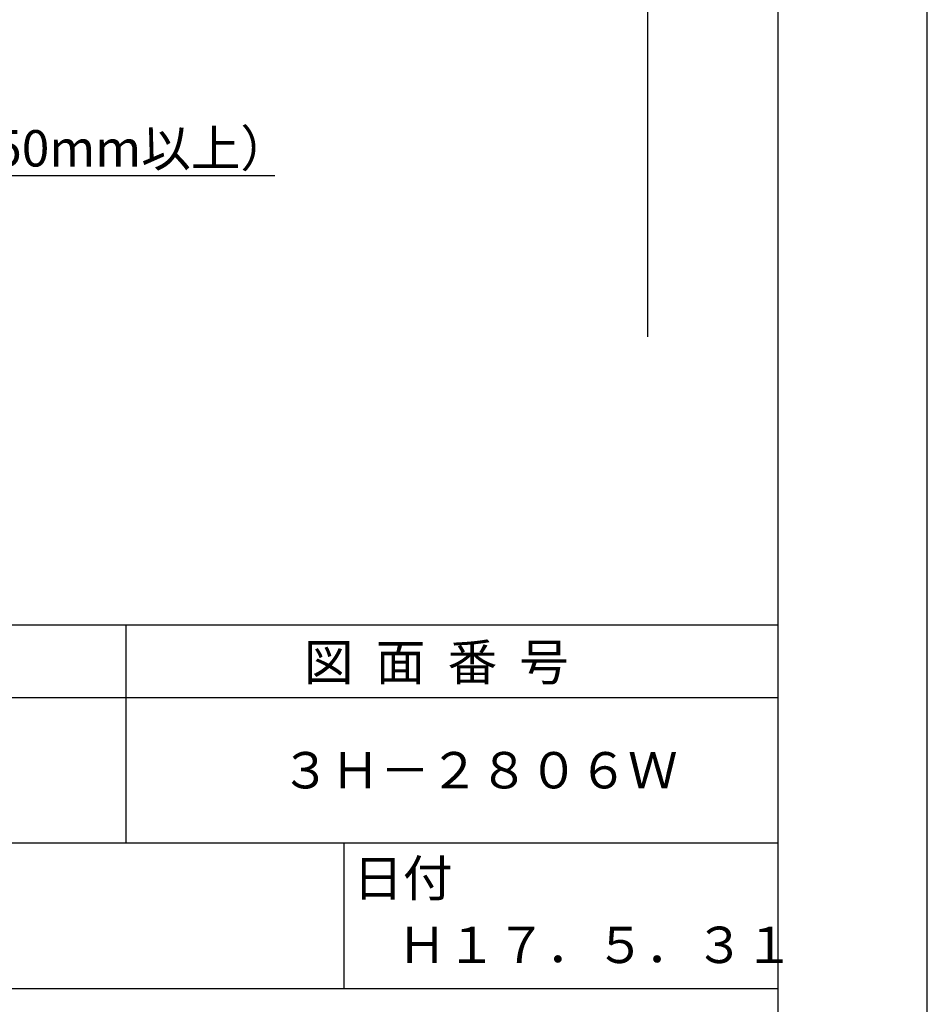
# Model space of a CAD drawing. Extents: x -59 to 210, y 0 to 297.
# Drawn here: x 148 to 210, y 41 to 109 of the extents above; entities that cross this region are included whole.
import ezdxf

# ---------------------------------------------------------------- set-up
doc = ezdxf.new("R2010")
doc.units = 0
doc.header["$LTSCALE"] = 0.4
doc.layers.get('DEFPOINTS').update_dxf_attribs({"linetype": 'CONTINUOUS'})
doc.layers.add('DIMS', color=1, linetype='CONTINUOUS')
doc.layers.add('TITLE', color=7, linetype='CONTINUOUS')
doc.styles.get("Standard").update_dxf_attribs({"font": 'romans.shx', "bigfont": 'bigfont.shx'})

msp = doc.modelspace()

# ---------------------------------------------------------------- linework, layer by layer
at = {"layer": 'DEFPOINTS'}
msp.add_line((210, 0), (210, 297), dxfattribs=at)
at = {"layer": 'DIMS'}
msp.add_line((190.75, 224.775), (190.75, 87.3), dxfattribs=at)
msp.add_lwpolyline([(73.427, 105.459), (101.75, 98.375), (165.121, 98.375)], dxfattribs=at)
at = {"layer": 'TITLE'}
for p, q in [((199.75, 12.625), (199.75, 284.375)), ((20, 67.5), (199.75, 67.5)), ((154.875, 67.5), (154.875, 52.5)), ((20, 62.5), (199.75, 62.5)), ((20, 52.5), (199.75, 52.5)), ((169.875, 52.5), (169.875, 42.5)), ((109.875, 42.5), (199.75, 42.5))]:
    msp.add_line(p, q, dxfattribs=at)

# ---------------------------------------------------------------- texts
at = {"layer": 'DIMS', "color": 7}
msp.add_text('木補強材（厚さ 12mm、巾150mm以上）', height=2.5, dxfattribs=at).set_placement((102.375, 99))
at = {"layer": 'TITLE'}
for s, p in [('図  面  番  号', (167.125, 63.675)), ('３Ｈ－２８０６Ｗ', (165.542, 56.25)), ('日付', (170.52, 48.829)), ('Ｈ１７．５．３１', (173.542, 44.244))]:
    msp.add_text(s, height=2.5, dxfattribs=at).set_placement(p)

doc.saveas('drawing.dxf')
